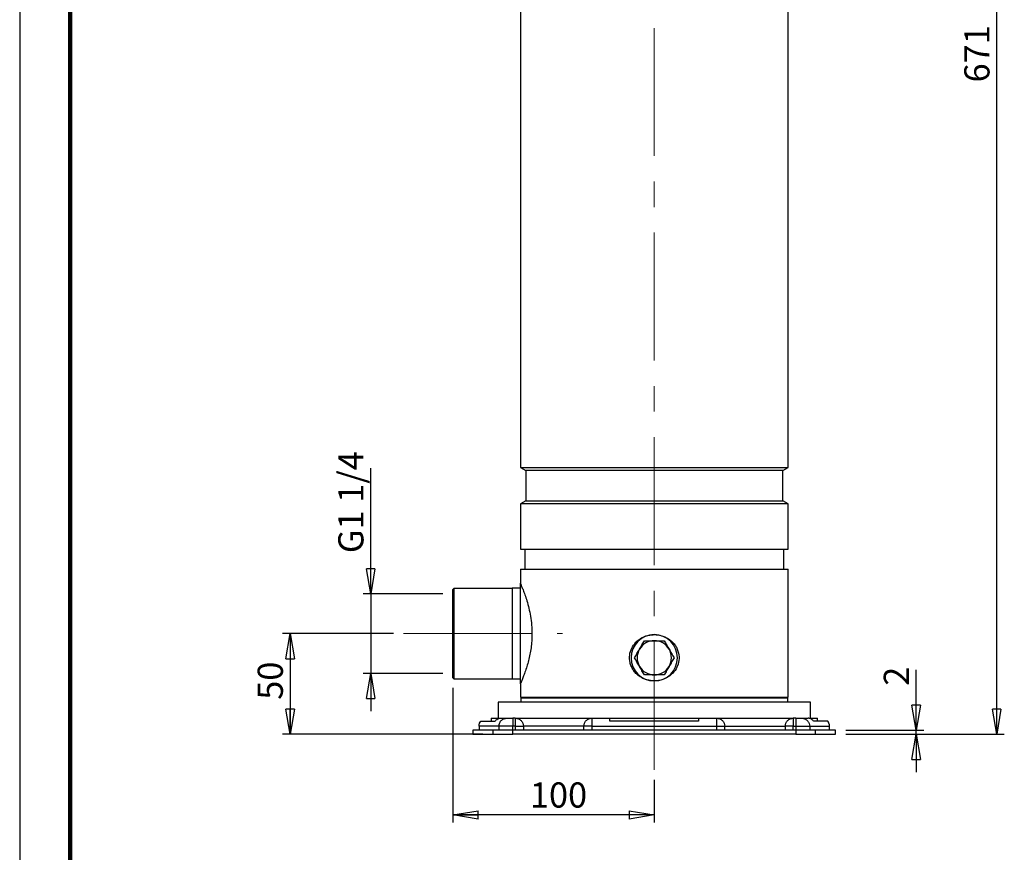
# Model space of a CAD drawing. Units: millimetres. Extents: x -4 to 213, y 0 to 297.
# Drawn here: x 0 to 98, y 132 to 214 of the extents above; entities that cross this region are included whole.
import ezdxf

# ---------------------------------------------------------------- set-up
doc = ezdxf.new("R2010")
doc.units = ezdxf.units.MM
doc.linetypes.add('CENTERX2', pattern=[20.32, 12.7, -2.54, 2.54, -2.54])
doc.layers.add('FORMAT', color=7, linetype='Continuous')
doc.styles.add('SLDTEXTSTYLE0', font='TXT', dxfattribs={"width": 0.605})
doc.dimstyles.new('SLDDIMSTYLE0', dxfattribs={"dimtxt": 2.5, "dimasz": 2.5, "dimexe": 0, "dimexo": 0.0625, "dimtad": 1, "dimlfac": 5, "dimrnd": 1e-09, "dimzin": 12, "dimdsep": 46, "dimtxsty": 'SLDTEXTSTYLE0', "dimblk1": 'CLOSED', "dimblk2": 'CLOSED', "dimsah": 1, "dimcen": 0.09, "dimadec": 0, "dimazin": 3, "dimtfac": 1, "dimtofl": 0, "dimtmove": 0, "dimatfit": 3, "dimldrblk": 'CLOSED', "dimfxl": 0, "dimfrac": 2, "dimtolj": 1, "dimtzin": 12, "dimarcsym": 0})
doc.dimstyles.new('SLDDIMSTYLE1', dxfattribs={"dimtxt": 2.5, "dimasz": 2.5, "dimexe": 0, "dimexo": 0.0625, "dimtad": 1, "dimlfac": 5, "dimrnd": 1e-09, "dimzin": 12, "dimdsep": 46, "dimtxsty": 'SLDTEXTSTYLE0', "dimblk1": 'CLOSED', "dimblk2": 'CLOSED', "dimsah": 1, "dimcen": 0.09, "dimadec": 0, "dimazin": 3, "dimtfac": 1, "dimtmove": 0, "dimatfit": 0, "dimldrblk": 'CLOSED', "dimfxl": 0, "dimfrac": 2, "dimtolj": 1, "dimtzin": 12, "dimarcsym": 0})

# ---------------------------------------------------------------- blocks, each defined once
blk = doc.blocks.new('_Closed')
at = {"color": 0, "linetype": 'ByBlock', "lineweight": -2}
for p, q in [((-1, 0.166667), (0, 0)), ((-1, 0.166667), (-1, -0.166667)), ((0, 0), (-1, -0.166667)), ((0, 0), (-1, 0))]:
    blk.add_line(p, q, dxfattribs=at)
blk = doc.blocks.new('_D_6')
at = {"layer": 'FORMAT', "color": 7}
for p, q in [((68.386, 277.519), (97.756, 277.519)), ((97.006, 143.319), (97.006, 277.519)), ((82.006, 143.319), (97.756, 143.319))]:
    blk.add_line(p, q, dxfattribs=at)
at = {"layer": 'FORMAT', "color": 7, "xscale": 2.5, "yscale": 2.5}
for p, rotation in [((97.006, 277.519), 90.0000000000003), ((97.006, 143.319), 270.0000000000003)]:
    blk.add_blockref('_Closed', p, dxfattribs=dict(at, rotation=rotation))
at = {"layer": 'FORMAT', "color": 7, "insert": (93.783, 208.07), "char_height": 2.5, "attachment_point": 1, "rotation": 90, "style": 'SLDTEXTSTYLE0'}
blk.add_mtext('671', dxfattribs=at)
blk = doc.blocks.new('_D_7')
at = {"layer": 'FORMAT', "color": 7}
for p, q in [((37.106, 153.319), (26.103, 153.319)), ((26.853, 153.319), (26.853, 143.319)), ((45.993, 143.319), (26.103, 143.319))]:
    blk.add_line(p, q, dxfattribs=at)
at = {"layer": 'FORMAT', "color": 7, "xscale": 2.5, "yscale": 2.5}
for p, rotation in [((26.853, 153.319), 90.0000000000004), ((26.853, 143.319), 270.0000000000004)]:
    blk.add_blockref('_Closed', p, dxfattribs=dict(at, rotation=rotation))
at = {"layer": 'FORMAT', "color": 7, "insert": (23.631, 146.753), "char_height": 2.5, "attachment_point": 1, "rotation": 90, "style": 'SLDTEXTSTYLE0'}
blk.add_mtext('50', dxfattribs=at)
blk = doc.blocks.new('_D_8')
at = {"layer": 'FORMAT', "color": 7}
for p, q in [((34.853, 157.269), (34.853, 169.77)), ((42.006, 157.269), (34.103, 157.269)), ((34.853, 157.269), (34.853, 149.369)), ((42.006, 149.369), (34.103, 149.369)), ((34.853, 149.369), (34.853, 145.619))]:
    blk.add_line(p, q, dxfattribs=at)
at = {"layer": 'FORMAT', "color": 7, "xscale": 2.5, "yscale": 2.5}
for p, rotation in [((34.853, 157.269), 270.0000000000004), ((34.853, 149.369), 90.0000000000004)]:
    blk.add_blockref('_Closed', p, dxfattribs=dict(at, rotation=rotation))
at = {"layer": 'FORMAT', "color": 7, "insert": (31.631, 161.312), "char_height": 2.5, "attachment_point": 1, "rotation": 90, "style": 'SLDTEXTSTYLE0'}
blk.add_mtext('G1 1/4', dxfattribs=at)
blk = doc.blocks.new('_D_9')
at = {"layer": 'FORMAT', "color": 7}
for p, q in [((43.006, 147.939), (43.006, 134.569)), ((63.006, 138.807), (63.006, 134.569)), ((63.006, 135.319), (43.006, 135.319))]:
    blk.add_line(p, q, dxfattribs=at)
at = {"layer": 'FORMAT', "color": 7, "xscale": 2.5, "yscale": 2.5, "rotation": 180.0000000000004}
blk.add_blockref('_Closed', (43.006, 135.319), dxfattribs=at)
at = {"layer": 'FORMAT', "color": 7, "xscale": 2.5, "yscale": 2.5}
blk.add_blockref('_Closed', (63.006, 135.319), dxfattribs=at)
at = {"layer": 'FORMAT', "color": 7, "insert": (50.657, 138.542), "char_height": 2.5, "attachment_point": 1, "style": 'SLDTEXTSTYLE0'}
blk.add_mtext('100', dxfattribs=at)
blk = doc.blocks.new('_D_10')
at = {"layer": 'FORMAT', "color": 7}
for p, q in [((89.006, 143.719), (89.006, 149.711)), ((82.006, 143.719), (89.756, 143.719)), ((89.006, 143.319), (89.006, 143.719)), ((82.006, 143.319), (89.756, 143.319)), ((89.006, 143.319), (89.006, 139.569))]:
    blk.add_line(p, q, dxfattribs=at)
at = {"layer": 'FORMAT', "color": 7, "xscale": 2.5, "yscale": 2.5}
for p, rotation in [((89.006, 143.719), 270.0000000000003), ((89.006, 143.319), 90.0000000000003)]:
    blk.add_blockref('_Closed', p, dxfattribs=dict(at, rotation=rotation))
at = {"layer": 'FORMAT', "color": 7, "insert": (85.783, 148.145), "char_height": 2.5, "attachment_point": 1, "rotation": 90, "style": 'SLDTEXTSTYLE0'}
blk.add_mtext('2', dxfattribs=at)

msp = doc.modelspace()

# ---------------------------------------------------------------- linework, layer by layer
at = {"color": 7, "linetype": 'Continuous', "lineweight": 25}
for p, q in [((0, 297), (0, 0)), ((49.7058, 269.0792), (49.7058, 169.8368)), ((76.3058, 169.8368), (76.3058, 269.0792)), ((49.7058, 169.8368), (50.256, 169.5192)), ((49.7058, 169.8368), (76.3058, 169.8368)), ((50.256, 169.5192), (50.256, 166.5192)), ((75.7556, 169.5192), (50.256, 169.5192)), ((75.7556, 169.5192), (76.3058, 169.8368)), ((75.7556, 166.5192), (75.7556, 169.5192)), ((50.256, 166.5192), (49.7058, 166.2015)), ((49.7058, 166.2015), (49.7058, 161.7192)), ((76.3058, 166.2015), (49.7058, 166.2015)), ((50.256, 166.5192), (75.7556, 166.5192)), ((76.3058, 166.2015), (75.7556, 166.5192)), ((76.3058, 161.7192), (76.3058, 166.2015)), ((49.7058, 161.7192), (76.3058, 161.7192)), ((50.1558, 161.7192), (50.1558, 159.7192)), ((75.8558, 159.7192), (75.8558, 161.7192)), ((49.7058, 159.7192), (49.7058, 158.3192)), ((49.7058, 159.7192), (76.3058, 159.7192)), ((76.3058, 147.0192), (76.3058, 159.7192)), ((43.1065, 157.7998), (43.0058, 157.6992)), ((48.9058, 157.7992), (43.1058, 157.7992)), ((49.7058, 157.8192), (48.9058, 157.8192)), ((48.9058, 157.8192), (48.9058, 153.3192)), ((48.9058, 153.3192), (48.9058, 148.8192)), ((43.0058, 148.9392), (43.1065, 148.8385)), ((43.1058, 148.8392), (48.9058, 148.8392)), ((48.9058, 148.8192), (49.7058, 148.8192)), ((49.7058, 148.3192), (49.7058, 147.0192)), ((49.7058, 147.0192), (63.0058, 147.0192)), ((49.7558, 146.9192), (49.7558, 146.5192)), ((76.2558, 146.9192), (49.7558, 146.9192)), ((50.1158, 147.0192), (50.1158, 146.9192)), ((63.0058, 147.0192), (76.3058, 147.0192)), ((75.8958, 146.9192), (75.8958, 147.0192)), ((76.2558, 146.5192), (76.2558, 146.9192)), ((47.5058, 146.5192), (47.5058, 144.9192)), ((63.0058, 146.5192), (47.5058, 146.5192)), ((78.5058, 146.5192), (63.0058, 146.5192)), ((78.5058, 144.9192), (78.5058, 146.5192)), ((46.8058, 144.9192), (46.8058, 144.6192)), ((46.8058, 144.9192), (47.6179, 144.9192)), ((47.7194, 144.9192), (48.3629, 144.9192)), ((49.2058, 144.9192), (48.9498, 144.9192)), ((56.8058, 144.9192), (58.6058, 144.9192)), ((58.6058, 144.6192), (58.6058, 144.9192)), ((58.6058, 144.9192), (67.4058, 144.9192)), ((67.4058, 144.9192), (67.4058, 144.6192)), ((67.4058, 144.9192), (69.2058, 144.9192)), ((77.0618, 144.9192), (76.8058, 144.9192)), ((77.6487, 144.9192), (78.2922, 144.9192)), ((78.395, 144.9192), (79.2058, 144.9192)), ((79.2058, 144.6192), (79.2058, 144.9192)), ((45.0058, 143.7192), (45.0058, 143.3192)), ((46.9935, 143.7192), (45.0058, 143.7192)), ((45.6058, 144.1192), (45.6058, 143.7192)), ((46.9935, 143.3192), (46.9935, 143.7192)), ((48.9498, 143.7192), (46.9935, 143.7192)), ((47.5804, 144.1192), (47.5804, 143.7192)), ((48.9498, 143.7192), (48.9498, 144.1192)), ((49.2058, 144.1192), (48.9498, 144.1192)), ((48.9498, 143.3192), (48.9498, 143.7192)), ((77.0618, 143.7192), (48.9498, 143.7192)), ((49.2058, 144.1192), (49.2058, 143.7192)), ((50.0058, 144.1192), (50.0058, 143.7192)), ((56.0058, 143.7192), (56.0058, 144.1192)), ((56.8058, 144.1192), (69.2058, 144.1192)), ((56.8058, 144.1192), (56.8058, 143.7192)), ((67.4058, 144.6192), (58.6058, 144.6192)), ((69.2058, 143.7192), (69.2058, 144.1192)), ((70.0058, 143.7192), (70.0058, 144.1192)), ((76.0058, 144.1192), (76.0058, 143.7192)), ((76.8058, 144.1192), (77.0618, 144.1192)), ((76.8058, 143.7192), (76.8058, 144.1192)), ((77.0618, 144.1192), (77.0618, 143.7192)), ((77.0618, 143.7192), (77.0618, 143.3192)), ((79.0181, 143.7192), (77.0618, 143.7192)), ((78.4313, 144.1192), (78.4313, 143.7192)), ((79.0181, 143.3192), (79.0181, 143.7192)), ((81.0058, 143.7192), (79.0181, 143.7192)), ((80.4058, 143.7192), (80.4058, 144.1196)), ((81.0058, 143.3192), (81.0058, 143.7192)), ((45.0058, 143.3192), (46.9935, 143.3192)), ((46.9935, 143.3192), (48.9498, 143.3192)), ((77.0618, 143.3192), (48.9498, 143.3192)), ((77.0618, 143.3192), (79.0181, 143.3192)), ((79.0181, 143.3192), (81.0058, 143.3192))]:
    msp.add_line(p, q, dxfattribs=at)
at = {"color": 7, "linetype": 'Continuous', "lineweight": 140}
msp.add_line((5, 292), (5, 5), dxfattribs=at)
at = {"color": 7, "linetype": 'Continuous', "lineweight": 25, "flags": 128}
msp.add_lwpolyline([(49.7058, 148.3192), (49.7058, 148.3556), (49.7058, 148.4645), (49.7058, 148.6441), (49.7058, 148.8919), (49.7058, 149.2043), (49.7058, 149.5766), (49.7058, 150.0036), (49.7058, 150.4789), (49.7058, 150.9956), (49.7058, 151.5462), (49.7058, 152.1226), (49.7058, 152.7165), (49.7058, 153.3192), (49.7058, 153.9219), (49.7058, 154.5158), (49.7058, 155.0922), (49.7058, 155.6428), (49.7058, 156.1595), (49.7058, 156.6348), (49.7058, 157.0617), (49.7058, 157.4341), (49.7058, 157.7465), (49.7058, 157.9943), (49.7058, 158.1739), (49.7058, 158.2827), (49.7058, 158.3192)], dxfattribs=at)
at = {"color": 7, "linetype": 'Continuous', "lineweight": 25}
for radius, start, end in [(2.3, 90, 270), (1.7, 90, 150), (2.3, 270, 90), (1.7, 30, 90), (1.7, 150, 210), (1.7, 330, 30), (1.7, 210, 270), (1.7, 270, 330)]:
    msp.add_arc((63.0058, 150.9192), radius, start, end, dxfattribs=at)
for points, knots in [([(43.0058, 148.9402), (43.0058, 148.9398), (43.0058, 148.9381), (43.0058, 148.9443), (43.0058, 148.957), (43.0058, 148.9864), (43.0058, 149.019), (43.0058, 149.0713), (43.0058, 149.1222), (43.0058, 149.1971), (43.0058, 149.2659), (43.0058, 149.3627), (43.0058, 149.4487), (43.0058, 149.5664), (43.0058, 149.6687), (43.0058, 149.8062), (43.0058, 149.9239), (43.0058, 150.08), (43.0058, 150.2119), (43.0058, 150.3849), (43.0058, 150.5297), (43.0058, 150.7181), (43.0058, 150.8745), (43.0058, 151.0763), (43.0058, 151.2428), (43.0058, 151.4562), (43.0058, 151.6311), (43.0058, 151.854), (43.0058, 152.0357), (43.0058, 152.266), (43.0058, 152.4526), (43.0058, 152.6881), (43.0058, 152.8779), (43.0058, 153.1163), (43.0058, 153.3075), (43.0058, 153.5464), (43.0058, 153.7372), (43.0058, 153.9735), (43.0058, 154.2078), (43.0058, 154.439), (43.0058, 154.6219), (43.0058, 154.8035), (43.0058, 154.982), (43.0058, 155.2006), (43.0058, 155.3715), (43.0058, 155.5795), (43.0058, 155.7412), (43.0058, 155.9366), (43.0058, 156.0875), (43.0058, 156.2686), (43.0058, 156.4072), (43.0058, 156.5721), (43.0058, 156.6971), (43.0058, 156.8442), (43.0058, 156.9545), (43.0058, 157.0825), (43.0058, 157.1768), (43.0058, 157.2844), (43.0058, 157.362), (43.0058, 157.4481), (43.0058, 157.5082), (43.0058, 157.572), (43.0058, 157.614), (43.0058, 157.6551), (43.0058, 157.6783), (43.0058, 157.6958), (43.0058, 157.6973), (43.0058, 157.6982)], [0, 0, 0, 0, 0.0024739, 0.0128906, 0.0337325, 0.0441492, 0.064991, 0.0754077, 0.0962496, 0.1066664, 0.1275082, 0.1379249, 0.1587668, 0.1691835, 0.1900253, 0.200442, 0.2212839, 0.2317007, 0.2525425, 0.2629592, 0.2838011, 0.2942178, 0.3150596, 0.3254764, 0.3463182, 0.356735, 0.3775768, 0.3879935, 0.4088354, 0.4192521, 0.4400939, 0.4505107, 0.4713525, 0.4817693, 0.5026111, 0.5130278, 0.5338697, 0.5442865, 0.5649418, 0.5856845, 0.5961012, 0.606518, 0.6273597, 0.6377765, 0.6586183, 0.6690351, 0.6898769, 0.7002936, 0.7211355, 0.7315522, 0.752394, 0.7628108, 0.7836527, 0.7940694, 0.8149112, 0.8253279, 0.8461698, 0.8565865, 0.8774284, 0.8878451, 0.908687, 0.9191037, 0.9399455, 0.9503622, 0.9712041, 0.9816208, 1, 1, 1, 1]), ([(43.1058, 157.7974), (43.1058, 157.7862), (43.1058, 157.7638), (43.1058, 157.5698), (43.1058, 157.2653), (43.1058, 156.8428), (43.1059, 156.3254), (43.1058, 155.7169), (43.1059, 155.1053), (43.1058, 154.6862), (43.1058, 154.5108)], [0, 0, 0, 0, 0.1278033, 0.2555446, 0.3869905, 0.5147318, 0.6461776, 0.7739189, 0.9053647, 1, 1, 1, 1]), ([(49.7058, 158.3192), (49.7122, 158.3046), (49.7253, 158.2748), (49.8259, 158.0398), (49.9723, 157.6791), (50.1533, 157.1969), (50.3568, 156.5854), (50.5558, 155.8662), (50.7258, 155.0488), (50.8327, 154.2141), (50.8705, 153.3788), (50.8454, 152.6214), (50.77, 151.9074), (50.6584, 151.2484), (50.515, 150.6218), (50.3458, 150.0223), (50.1644, 149.4739), (49.9863, 148.9949), (49.8352, 148.621), (49.7496, 148.4202), (49.7114, 148.332), (49.7077, 148.3235), (49.7058, 148.3192)], [0, 0, 0, 0, 0.0565356, 0.1148946, 0.1688126, 0.2241758, 0.2802375, 0.3379898, 0.3925027, 0.4491537, 0.4957857, 0.5441113, 0.5860958, 0.6291536, 0.6742022, 0.7202445, 0.7720408, 0.8251068, 0.8812641, 0.9391019, 0.9694149, 1, 1, 1, 1]), ([(43.1058, 154.5108), (43.1058, 154.4182), (43.1059, 154.14), (43.1058, 153.6642), (43.1058, 153.0319), (43.1059, 152.3473), (43.1058, 151.6334), (43.1058, 150.966), (43.1058, 150.3578), (43.1058, 149.8327), (43.1058, 149.4072), (43.1058, 149.0903), (43.1058, 148.9027), (43.1058, 148.8234), (43.1058, 148.8432), (43.1058, 148.8452)], [0, 0, 0, 0, 0.0348222, 0.1045744, 0.1743266, 0.2646814, 0.3550362, 0.445391, 0.5357459, 0.628721, 0.7190758, 0.8094306, 0.8997854, 0.9901402, 1, 1, 1, 1]), ([(63.0058, 148.6192), (62.7586, 148.6388), (62.3689, 148.6697), (61.8692, 148.868), (61.501, 149.0859), (61.1749, 149.3669), (60.912, 149.6908), (60.713, 150.0549), (60.5503, 150.548), (60.5189, 151.1822), (60.7318, 151.8873), (61.1609, 152.4962), (61.7888, 152.9632), (62.4424, 153.1912), (62.862, 153.212), (63.0058, 153.2192)], [0, 0, 0, 0, 0.09884383, 0.15583725, 0.21452761, 0.27065955, 0.32858695, 0.3818424, 0.43690806, 0.53633407, 0.63103155, 0.72790819, 0.83160425, 0.94228871, 1, 1, 1, 1]), ([(61.5336, 151.7692), (61.6158, 151.9116), (61.7821, 152.1996), (61.943, 152.4783), (62.0243, 152.6192)], [0, 0, 0, 0, 0.4945107, 1, 1, 1, 1]), ([(62.0243, 152.6192), (62.1837, 152.6192), (62.5054, 152.6192), (62.838, 152.6192), (63.0058, 152.6192)], [0, 0, 0, 0, 0.495458, 1, 1, 1, 1]), ([(63.0058, 153.2192), (63.253, 153.1996), (63.6427, 153.1686), (64.1424, 152.9704), (64.5107, 152.7525), (64.8368, 152.4714), (65.0996, 152.1475), (65.2986, 151.7835), (65.4613, 151.2904), (65.4927, 150.6562), (65.2798, 149.951), (64.8508, 149.3422), (64.2228, 148.8752), (63.5693, 148.6471), (63.1496, 148.6263), (63.0058, 148.6192)], [0, 0, 0, 0, 0.0988438, 0.1558373, 0.2145276, 0.2706596, 0.3285869, 0.3818424, 0.4369081, 0.5363341, 0.6310316, 0.7279082, 0.8316042, 0.9422887, 1, 1, 1, 1]), ([(63.0058, 152.6192), (63.1703, 152.6192), (63.5029, 152.6192), (63.8246, 152.6192), (63.9873, 152.6192)], [0, 0, 0, 0, 0.4945107, 1, 1, 1, 1]), ([(63.9873, 152.6192), (64.067, 152.4811), (64.2279, 152.2025), (64.3942, 151.9145), (64.4781, 151.7692)], [0, 0, 0, 0, 0.495458, 1, 1, 1, 1]), ([(61.0428, 150.9192), (61.1225, 151.0572), (61.2834, 151.3358), (61.4497, 151.6239), (61.5336, 151.7692)], [0, 0, 0, 0, 0.495458, 1, 1, 1, 1]), ([(64.4781, 151.7692), (64.5603, 151.6268), (64.7266, 151.3387), (64.8875, 151.0601), (64.9688, 150.9192)], [0, 0, 0, 0, 0.4945107, 1, 1, 1, 1]), ([(61.5336, 150.0692), (61.4513, 150.2116), (61.2851, 150.4996), (61.1242, 150.7783), (61.0428, 150.9192)], [0, 0, 0, 0, 0.4945107, 1, 1, 1, 1]), ([(64.9688, 150.9192), (64.8891, 150.7811), (64.7282, 150.5025), (64.562, 150.2145), (64.4781, 150.0692)], [0, 0, 0, 0, 0.495458, 1, 1, 1, 1]), ([(62.0243, 149.2192), (61.9446, 149.3572), (61.7838, 149.6358), (61.6175, 149.9239), (61.5336, 150.0692)], [0, 0, 0, 0, 0.49545798, 1, 1, 1, 1]), ([(64.4781, 150.0692), (64.3958, 149.9268), (64.2295, 149.6387), (64.0686, 149.3601), (63.9873, 149.2192)], [0, 0, 0, 0, 0.4945107, 1, 1, 1, 1]), ([(63.0058, 149.2192), (62.8414, 149.2192), (62.5088, 149.2192), (62.187, 149.2192), (62.0243, 149.2192)], [0, 0, 0, 0, 0.4945107, 1, 1, 1, 1]), ([(63.9873, 149.2192), (63.8279, 149.2192), (63.5062, 149.2192), (63.1736, 149.2192), (63.0058, 149.2192)], [0, 0, 0, 0, 0.495458, 1, 1, 1, 1]), ([(47.1801, 144.6192), (47.2396, 144.688), (47.3583, 144.8253), (47.553, 144.9071), (47.6741, 144.9159), (47.7194, 144.9192)], [0, 0, 0, 0, 0.3859701, 0.7700864, 1, 1, 1, 1]), ([(47.5804, 144.1192), (47.5951, 144.2366), (47.6246, 144.4714), (47.8342, 144.7343), (48.0922, 144.8912), (48.2727, 144.9099), (48.3629, 144.9192)], [0, 0, 0, 0, 0.27965747, 0.55920266, 0.77967329, 1, 1, 1, 1]), ([(48.3629, 144.9192), (48.3829, 144.9192), (48.424, 144.9192), (48.5652, 144.9192), (48.7475, 144.9192), (48.8837, 144.9192), (48.9498, 144.9192)], [0, 0, 0, 0, 0.242618, 0.5, 0.757382, 1, 1, 1, 1]), ([(49.2058, 144.9192), (49.2181, 144.9192), (49.2435, 144.9192), (49.455, 144.9192), (49.8056, 144.9192), (50.2997, 144.9192), (50.8079, 144.9192), (51.2548, 144.9192), (51.7116, 144.9192), (52.2967, 144.9192), (53.0058, 144.9192), (53.715, 144.9192), (54.4232, 144.9192), (55.1043, 144.9192), (55.712, 144.9192), (56.1246, 144.9192), (56.3859, 144.9192), (56.5929, 144.9192), (56.7683, 144.9192), (56.7935, 144.9192), (56.8058, 144.9192)], [0, 0, 0, 0, 0.0582484, 0.1199858, 0.18429, 0.2499587, 0.3156275, 0.3478164, 0.3800142, 0.4417516, 0.5, 0.5582484, 0.6199858, 0.68429, 0.7499587, 0.8156275, 0.8478164, 0.8800142, 0.9417516, 1, 1, 1, 1]), ([(69.2058, 144.9192), (69.2181, 144.9192), (69.2435, 144.9192), (69.455, 144.9192), (69.8056, 144.9192), (70.2997, 144.9192), (70.8079, 144.9192), (71.2548, 144.9192), (71.7116, 144.9192), (72.2967, 144.9192), (73.0058, 144.9192), (73.715, 144.9192), (74.4232, 144.9192), (75.1043, 144.9192), (75.712, 144.9192), (76.1246, 144.9192), (76.3859, 144.9192), (76.5929, 144.9192), (76.7683, 144.9192), (76.7935, 144.9192), (76.8058, 144.9192)], [0, 0, 0, 0, 0.0582484, 0.1199858, 0.18429, 0.2499587, 0.3156275, 0.3478164, 0.3800142, 0.4417516, 0.5, 0.5582484, 0.6199858, 0.68429, 0.7499587, 0.8156275, 0.8478164, 0.8800142, 0.9417516, 1, 1, 1, 1]), ([(77.0618, 144.9192), (77.1279, 144.9192), (77.2641, 144.9192), (77.4464, 144.9192), (77.5876, 144.9192), (77.6288, 144.9192), (77.6487, 144.9192)], [0, 0, 0, 0, 0.242618, 0.5, 0.757382, 1, 1, 1, 1]), ([(77.6487, 144.9192), (77.7636, 144.9041), (77.9932, 144.8739), (78.2504, 144.6596), (78.4039, 144.3959), (78.4221, 144.2114), (78.4313, 144.1192)], [0, 0, 0, 0, 0.2796575, 0.5592027, 0.7796733, 1, 1, 1, 1]), ([(78.8315, 144.6192), (78.772, 144.688), (78.6534, 144.8253), (78.4587, 144.9071), (78.3376, 144.9159), (78.2922, 144.9192)], [0, 0, 0, 0, 0.3859701, 0.7700864, 1, 1, 1, 1]), ([(45.6058, 144.1192), (45.6158, 144.2209), (45.6337, 144.4028), (45.7362, 144.553), (45.7813, 144.6192)], [0, 0, 0, 0, 0.5593456, 1, 1, 1, 1]), ([(45.7813, 144.6192), (45.7841, 144.6192), (45.7923, 144.6192), (45.8853, 144.6192), (46.1234, 144.6192), (46.5211, 144.6192), (46.9603, 144.6192), (47.1801, 144.6192)], [0, 0, 0, 0, 0.0980916, 0.2942968, 0.4907373, 0.7451119, 1, 1, 1, 1]), ([(80.2303, 144.6192), (80.2276, 144.6192), (80.2193, 144.6192), (80.1263, 144.6192), (79.8882, 144.6192), (79.4905, 144.6192), (79.0513, 144.6192), (78.8315, 144.6192)], [0, 0, 0, 0, 0.0980916, 0.2942968, 0.4907373, 0.7451119, 1, 1, 1, 1]), ([(80.4058, 144.1192), (80.3958, 144.2209), (80.3779, 144.4028), (80.2754, 144.553), (80.2303, 144.6192)], [0, 0, 0, 0, 0.5593456, 1, 1, 1, 1])]:
    msp.add_open_spline(points, degree=3, knots=knots, dxfattribs=at)
for points in [[(48.9498, 144.9192), (48.9498, 144.9072), (48.9498, 144.8831), (48.9498, 144.6981), (48.9498, 144.4337), (48.9498, 144.224), (48.9498, 144.1192)], [(49.2058, 144.9192), (49.2058, 144.9072), (49.2058, 144.8831), (49.2058, 144.6981), (49.2058, 144.4337), (49.2058, 144.224), (49.2058, 144.1192)], [(49.2058, 144.9192), (49.3106, 144.9072), (49.5203, 144.8831), (49.7847, 144.6981), (49.9697, 144.4337), (49.9938, 144.224), (50.0058, 144.1192)], [(56.0058, 144.1192), (56.0178, 144.224), (56.0419, 144.4337), (56.2269, 144.6981), (56.4913, 144.8831), (56.701, 144.9072), (56.8058, 144.9192)], [(56.8058, 144.9192), (56.8058, 144.9072), (56.8058, 144.8831), (56.8058, 144.6981), (56.8058, 144.4337), (56.8058, 144.224), (56.8058, 144.1192)], [(69.2058, 144.1192), (69.2058, 144.224), (69.2058, 144.4337), (69.2058, 144.6981), (69.2058, 144.8831), (69.2058, 144.9072), (69.2058, 144.9192)], [(69.2058, 144.9192), (69.3106, 144.9072), (69.5203, 144.8831), (69.7847, 144.6981), (69.9697, 144.4337), (69.9938, 144.224), (70.0058, 144.1192)], [(76.0058, 144.1192), (76.0178, 144.224), (76.0419, 144.4337), (76.2269, 144.6981), (76.4913, 144.8831), (76.701, 144.9072), (76.8058, 144.9192)], [(76.8058, 144.9192), (76.8058, 144.9072), (76.8058, 144.8831), (76.8058, 144.6981), (76.8058, 144.4337), (76.8058, 144.224), (76.8058, 144.1192)], [(77.0618, 144.9192), (77.0618, 144.9072), (77.0618, 144.8831), (77.0618, 144.6981), (77.0618, 144.4337), (77.0618, 144.224), (77.0618, 144.1192)], [(47.5804, 144.1192), (47.2756, 144.1192), (46.6659, 144.1192), (46.0656, 144.1192), (45.6766, 144.1192), (45.6294, 144.1192), (45.6058, 144.1192)], [(48.9498, 144.1192), (48.7908, 144.1192), (48.4729, 144.1192), (48.0535, 144.1192), (47.7257, 144.1192), (47.6288, 144.1192), (47.5804, 144.1192)], [(49.2058, 144.1192), (49.3106, 144.1192), (49.5203, 144.1192), (49.7847, 144.1192), (49.9697, 144.1192), (49.9938, 144.1192), (50.0058, 144.1192)], [(56.0058, 144.1192), (55.9947, 144.1192), (55.9723, 144.1192), (55.7939, 144.1192), (55.5167, 144.1192), (55.1407, 144.1192), (54.6833, 144.1192), (54.1613, 144.1192), (53.5949, 144.1192), (53.0058, 144.1192), (52.4168, 144.1192), (51.8504, 144.1192), (51.3283, 144.1192), (50.8709, 144.1192), (50.495, 144.1192), (50.2177, 144.1192), (50.0393, 144.1192), (50.017, 144.1192), (50.0058, 144.1192)], [(56.8058, 144.1192), (56.701, 144.1192), (56.4913, 144.1192), (56.2269, 144.1192), (56.0419, 144.1192), (56.0178, 144.1192), (56.0058, 144.1192)], [(69.2058, 144.1192), (69.3106, 144.1192), (69.5203, 144.1192), (69.7847, 144.1192), (69.9697, 144.1192), (69.9938, 144.1192), (70.0058, 144.1192)], [(70.0058, 144.1192), (70.017, 144.1192), (70.0393, 144.1192), (70.2177, 144.1192), (70.495, 144.1192), (70.8709, 144.1192), (71.3283, 144.1192), (71.8504, 144.1192), (72.4168, 144.1192), (73.0058, 144.1192), (73.5949, 144.1192), (74.1613, 144.1192), (74.6833, 144.1192), (75.1407, 144.1192), (75.5167, 144.1192), (75.7939, 144.1192), (75.9723, 144.1192), (75.9947, 144.1192), (76.0058, 144.1192)], [(76.8058, 144.1192), (76.701, 144.1192), (76.4913, 144.1192), (76.2269, 144.1192), (76.0419, 144.1192), (76.0178, 144.1192), (76.0058, 144.1192)], [(77.0618, 144.1192), (77.2208, 144.1192), (77.5388, 144.1192), (77.9582, 144.1192), (78.286, 144.1192), (78.3828, 144.1192), (78.4313, 144.1192)], [(78.4313, 144.1192), (78.7361, 144.1192), (79.3457, 144.1192), (79.9461, 144.1192), (80.335, 144.1192), (80.3822, 144.1192), (80.4058, 144.1192)]]:
    msp.add_open_spline(points, degree=3, dxfattribs=at)
at = {"layer": 'FORMAT', "color": 7, "linetype": 'CENTERX2', "lineweight": 18}
for p, q in [((63.0058, 139.8065), (63.0058, 267.4374)), ((38.1058, 153.3192), (53.9058, 153.3192))]:
    msp.add_line(p, q, dxfattribs=at)

# ---------------------------------------------------------------- dimensions: what is measured, and where the dimension line sits
at = {"layer": 'FORMAT', "color": 7}
for base, p1, p2, dimstyle, picture, middle in [((97.0058, 277.5192), (81.0058, 143.3192), (67.3858, 277.5192), 'SLDDIMSTYLE0', '_D_6', (97.0058, 210.4192)), ((26.8533, 143.3192), (38.1058, 153.3192), (46.9935, 143.3192), 'SLDDIMSTYLE0', '_D_7', (26.8533, 148.3192)), ((89.0058, 143.7192), (81.0058, 143.3192), (81.0058, 143.7192), 'SLDDIMSTYLE1', '_D_10', (89.0058, 148.9279))]:
    dim = msp.add_linear_dim(base=base, p1=p1, p2=p2, angle=90, dimstyle=dimstyle, dxfattribs=at)
    dim.commit()
    dim.dimension.update_dxf_attribs({"geometry": picture, "text_midpoint": middle, "dimtype": 160})
dim = msp.add_linear_dim(base=(34.8533, 149.3692), p1=(43.0058, 157.2692), p2=(43.0058, 149.3692), angle=90, text='G1 1/4', dimstyle='SLDDIMSTYLE1', dxfattribs=at)
dim.commit()
dim.dimension.update_dxf_attribs({"geometry": '_D_8', "text_midpoint": (34.8533, 165.5409), "dimtype": 160})
dim = msp.add_linear_dim(base=(43.0058, 135.3192), p1=(63.0058, 139.8065), p2=(43.0058, 148.9392), dimstyle='SLDDIMSTYLE0', dxfattribs=at)
dim.commit()
dim.dimension.update_dxf_attribs({"geometry": '_D_9', "text_midpoint": (53.0058, 135.3192), "dimtype": 160})

doc.saveas('drawing.dxf')
